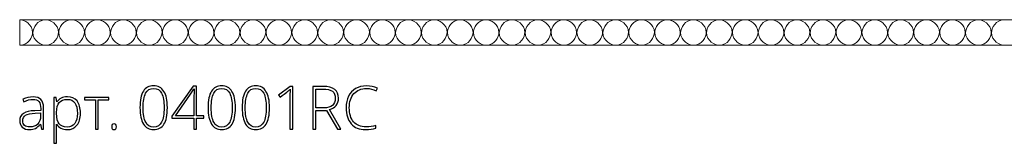
# Model space of a CAD drawing. Units: centimetres. Extents: x -0.7 to 9.3, y -8.2 to -7.5.
# Drawn here: x -0.7 to 4.3, y -8.2 to -7.5 of the extents above; entities that cross this region are included whole.
import ezdxf

# ---------------------------------------------------------------- set-up
doc = ezdxf.new("R2010")
doc.units = ezdxf.units.CM
doc.header["$MEASUREMENT"] = 0
doc.layers.add('layer 1', color=7, linetype='Continuous')

msp = doc.modelspace()

# ---------------------------------------------------------------- linework, layer by layer
at = {"layer": 'layer 1', "lineweight": 20}
for points in [[(-0.69946, -7.54142), (-0.69946, -7.54137), (-0.6995, -7.54132), (-0.69956, -7.54132), (-0.69956, -7.54132), (-0.69961, -7.54132), (-0.69966, -7.54137), (-0.69966, -7.54142), (-0.69966, -7.54142), (-0.69966, -7.54148), (-0.69961, -7.54152), (-0.69956, -7.54152), (-0.69956, -7.54152), (-0.6995, -7.54152), (-0.69946, -7.54148), (-0.69946, -7.54142)], [(-0.69946, -7.54142), (-0.69946, -7.54137), (-0.6995, -7.54132), (-0.69956, -7.54132), (-0.69956, -7.54132), (-0.69961, -7.54132), (-0.69966, -7.54137), (-0.69966, -7.54142), (-0.69966, -7.54142), (-0.69966, -7.54148), (-0.69961, -7.54152), (-0.69956, -7.54152), (-0.69956, -7.54152), (-0.6995, -7.54152), (-0.69946, -7.54148), (-0.69946, -7.54142)], [(-0.69946, -7.67142), (-0.69946, -7.67137), (-0.6995, -7.67132), (-0.69956, -7.67132), (-0.69956, -7.67132), (-0.69961, -7.67132), (-0.69966, -7.67137), (-0.69966, -7.67142), (-0.69966, -7.67142), (-0.69966, -7.67148), (-0.69961, -7.67152), (-0.69956, -7.67152), (-0.69956, -7.67152), (-0.6995, -7.67152), (-0.69946, -7.67148), (-0.69946, -7.67142)]]:
    msp.add_open_spline(points, degree=3, knots=[0, 0, 0, 0, 0.2, 0.2, 0.2, 0.2, 0.4, 0.4, 0.4, 0.4, 0.6, 0.6, 0.6, 0.6, 1, 1, 1, 1], dxfattribs=at)
at = {"layer": 'layer 1', "color": 252, "lineweight": 20}
for points in [[(-0.63456, -7.60642), (-0.63456, -7.56309), (-0.67789, -7.54142), (-0.69956, -7.54142)], [(-0.69956, -7.54142), (-0.6557, -7.54142), (-0.58991, -7.54142), (-0.56798, -7.54142)], [(-0.69956, -7.54142), (-0.69956, -7.58476), (-0.69956, -7.64976), (-0.69956, -7.67142)], [(9.30044, -7.54142), (5.96711, -7.54142), (0.96711, -7.54142), (-0.69956, -7.54142)], [(-0.56798, -7.54142), (-0.61131, -7.54142), (-0.63298, -7.58476), (-0.63298, -7.60642)], [(-0.50298, -7.60642), (-0.50298, -7.56309), (-0.54631, -7.54142), (-0.56798, -7.54142)], [(-0.56798, -7.54142), (-0.52412, -7.54142), (-0.45833, -7.54142), (-0.4364, -7.54142)], [(-0.4364, -7.54142), (-0.47973, -7.54142), (-0.5014, -7.58476), (-0.5014, -7.60642)], [(-0.3714, -7.60642), (-0.3714, -7.56309), (-0.41473, -7.54142), (-0.4364, -7.54142)], [(-0.4364, -7.54142), (-0.39254, -7.54142), (-0.32675, -7.54142), (-0.30482, -7.54142)], [(-0.30482, -7.54142), (-0.34815, -7.54142), (-0.36982, -7.58476), (-0.36982, -7.60642)], [(-0.23982, -7.60642), (-0.23982, -7.56309), (-0.28315, -7.54142), (-0.30482, -7.54142)], [(-0.30482, -7.54142), (-0.26096, -7.54142), (-0.19517, -7.54142), (-0.17324, -7.54142)], [(-0.17324, -7.54142), (-0.21658, -7.54142), (-0.23824, -7.58476), (-0.23824, -7.60642)], [(-0.10824, -7.60642), (-0.10824, -7.56309), (-0.15158, -7.54142), (-0.17324, -7.54142)], [(-0.17324, -7.54142), (-0.12938, -7.54142), (-0.06359, -7.54142), (-0.04166, -7.54142)], [(-0.04166, -7.54142), (-0.085, -7.54142), (-0.10666, -7.58476), (-0.10666, -7.60642)], [(0.02334, -7.60642), (0.02334, -7.56309), (-0.02, -7.54142), (-0.04166, -7.54142)], [(-0.04166, -7.54142), (0.0022, -7.54142), (0.06799, -7.54142), (0.08992, -7.54142)], [(0.08992, -7.54142), (0.04658, -7.54142), (0.02492, -7.58476), (0.02492, -7.60642)], [(0.15492, -7.60642), (0.15492, -7.56309), (0.11158, -7.54142), (0.08992, -7.54142)], [(0.08992, -7.54142), (0.13378, -7.54142), (0.19956, -7.54142), (0.22149, -7.54142)], [(0.22149, -7.54142), (0.17816, -7.54142), (0.15649, -7.58476), (0.15649, -7.60642)], [(0.28649, -7.60642), (0.28649, -7.56309), (0.24316, -7.54142), (0.22149, -7.54142)], [(0.22149, -7.54142), (0.26535, -7.54142), (0.33114, -7.54142), (0.35307, -7.54142)], [(0.35307, -7.54142), (0.30974, -7.54142), (0.28807, -7.58476), (0.28807, -7.60642)], [(0.41807, -7.60642), (0.41807, -7.56309), (0.37474, -7.54142), (0.35307, -7.54142)], [(0.35307, -7.54142), (0.39693, -7.54142), (0.46272, -7.54142), (0.48465, -7.54142)], [(0.48465, -7.54142), (0.44132, -7.54142), (0.41965, -7.58476), (0.41965, -7.60642)], [(0.54965, -7.60642), (0.54965, -7.56309), (0.50632, -7.54142), (0.48465, -7.54142)], [(0.48465, -7.54142), (0.52851, -7.54142), (0.5943, -7.54142), (0.61623, -7.54142)], [(0.61623, -7.54142), (0.5729, -7.54142), (0.55123, -7.58476), (0.55123, -7.60642)], [(0.68123, -7.60642), (0.68123, -7.56309), (0.6379, -7.54142), (0.61623, -7.54142)], [(0.61623, -7.54142), (0.66009, -7.54142), (0.72588, -7.54142), (0.74781, -7.54142)], [(0.74781, -7.54142), (0.70448, -7.54142), (0.68281, -7.58476), (0.68281, -7.60642)], [(0.81281, -7.60642), (0.81281, -7.56309), (0.76948, -7.54142), (0.74781, -7.54142)], [(0.74781, -7.54142), (0.79167, -7.54142), (0.85746, -7.54142), (0.87939, -7.54142)], [(0.87939, -7.54142), (0.83606, -7.54142), (0.81439, -7.58476), (0.81439, -7.60642)], [(0.94439, -7.60642), (0.94439, -7.56309), (0.90106, -7.54142), (0.87939, -7.54142)], [(0.87939, -7.54142), (0.92325, -7.54142), (0.98904, -7.54142), (1.01097, -7.54142)], [(1.01097, -7.54142), (0.96763, -7.54142), (0.94597, -7.58476), (0.94597, -7.60642)], [(1.07597, -7.60642), (1.07597, -7.56309), (1.03263, -7.54142), (1.01097, -7.54142)], [(1.01097, -7.54142), (1.05483, -7.54142), (1.12062, -7.54142), (1.14255, -7.54142)], [(1.14255, -7.54142), (1.09921, -7.54142), (1.07755, -7.58476), (1.07755, -7.60642)], [(1.20755, -7.60642), (1.20755, -7.56309), (1.16421, -7.54142), (1.14255, -7.54142)], [(1.14255, -7.54142), (1.18641, -7.54142), (1.2522, -7.54142), (1.27413, -7.54142)], [(1.27413, -7.54142), (1.23079, -7.54142), (1.20913, -7.58476), (1.20913, -7.60642)], [(1.33913, -7.60642), (1.33913, -7.56309), (1.29579, -7.54142), (1.27413, -7.54142)], [(1.27413, -7.54142), (1.31799, -7.54142), (1.38378, -7.54142), (1.4057, -7.54142)], [(1.4057, -7.54142), (1.36237, -7.54142), (1.3407, -7.58476), (1.3407, -7.60642)], [(1.4707, -7.60642), (1.4707, -7.56309), (1.42737, -7.54142), (1.4057, -7.54142)], [(1.4057, -7.54142), (1.44956, -7.54142), (1.51535, -7.54142), (1.53728, -7.54142)], [(1.53728, -7.54142), (1.49395, -7.54142), (1.47228, -7.58476), (1.47228, -7.60642)], [(1.60228, -7.60642), (1.60228, -7.56309), (1.55895, -7.54142), (1.53728, -7.54142)], [(1.53728, -7.54142), (1.58114, -7.54142), (1.64693, -7.54142), (1.66886, -7.54142)], [(1.66886, -7.54142), (1.62553, -7.54142), (1.60386, -7.58476), (1.60386, -7.60642)], [(1.73386, -7.60642), (1.73386, -7.56309), (1.69053, -7.54142), (1.66886, -7.54142)], [(1.66886, -7.54142), (1.71272, -7.54142), (1.77851, -7.54142), (1.80044, -7.54142)], [(1.80044, -7.54142), (1.75711, -7.54142), (1.73544, -7.58476), (1.73544, -7.60642)], [(1.86544, -7.60642), (1.86544, -7.56309), (1.82211, -7.54142), (1.80044, -7.54142)], [(1.80044, -7.54142), (1.8443, -7.54142), (1.91009, -7.54142), (1.93202, -7.54142)], [(1.93202, -7.54142), (1.88869, -7.54142), (1.86702, -7.58476), (1.86702, -7.60642)], [(1.99702, -7.60642), (1.99702, -7.56309), (1.95369, -7.54142), (1.93202, -7.54142)], [(1.93202, -7.54142), (1.97588, -7.54142), (2.04167, -7.54142), (2.0636, -7.54142)], [(2.0636, -7.54142), (2.02027, -7.54142), (1.9986, -7.58476), (1.9986, -7.60642)], [(2.1286, -7.60642), (2.1286, -7.56309), (2.08527, -7.54142), (2.0636, -7.54142)], [(2.0636, -7.54142), (2.10746, -7.54142), (2.17325, -7.54142), (2.19518, -7.54142)], [(2.19518, -7.54142), (2.15185, -7.54142), (2.13018, -7.58476), (2.13018, -7.60642)], [(2.26018, -7.60642), (2.26018, -7.56309), (2.21685, -7.54142), (2.19518, -7.54142)], [(2.19518, -7.54142), (2.23904, -7.54142), (2.30483, -7.54142), (2.32676, -7.54142)], [(2.32676, -7.54142), (2.28342, -7.54142), (2.26176, -7.58476), (2.26176, -7.60642)], [(2.39176, -7.60642), (2.39176, -7.56309), (2.34842, -7.54142), (2.32676, -7.54142)], [(2.32676, -7.54142), (2.37062, -7.54142), (2.43641, -7.54142), (2.45834, -7.54142)], [(2.45834, -7.54142), (2.415, -7.54142), (2.39334, -7.58476), (2.39334, -7.60642)], [(2.52334, -7.60642), (2.52334, -7.56309), (2.48, -7.54142), (2.45834, -7.54142)], [(2.45834, -7.54142), (2.5022, -7.54142), (2.56799, -7.54142), (2.58992, -7.54142)], [(2.58992, -7.54142), (2.54658, -7.54142), (2.52492, -7.58476), (2.52492, -7.60642)], [(2.65492, -7.60642), (2.65492, -7.56309), (2.61158, -7.54142), (2.58992, -7.54142)], [(2.58992, -7.54142), (2.63378, -7.54142), (2.69956, -7.54142), (2.72149, -7.54142)], [(2.72149, -7.54142), (2.67816, -7.54142), (2.65649, -7.58476), (2.65649, -7.60642)], [(2.78649, -7.60642), (2.78649, -7.56309), (2.74316, -7.54142), (2.72149, -7.54142)], [(2.72149, -7.54142), (2.76535, -7.54142), (2.83114, -7.54142), (2.85307, -7.54142)], [(2.85307, -7.54142), (2.80974, -7.54142), (2.78807, -7.58476), (2.78807, -7.60642)], [(2.91807, -7.60642), (2.91807, -7.56309), (2.87474, -7.54142), (2.85307, -7.54142)], [(2.85307, -7.54142), (2.89693, -7.54142), (2.96272, -7.54142), (2.98465, -7.54142)], [(2.98465, -7.54142), (2.94132, -7.54142), (2.91965, -7.58476), (2.91965, -7.60642)], [(3.04965, -7.60642), (3.04965, -7.56309), (3.00632, -7.54142), (2.98465, -7.54142)], [(2.98465, -7.54142), (3.02851, -7.54142), (3.0943, -7.54142), (3.11623, -7.54142)], [(3.11623, -7.54142), (3.0729, -7.54142), (3.05123, -7.58476), (3.05123, -7.60642)], [(3.18123, -7.60642), (3.18123, -7.56309), (3.1379, -7.54142), (3.11623, -7.54142)], [(3.11623, -7.54142), (3.16009, -7.54142), (3.22588, -7.54142), (3.24781, -7.54142)], [(3.24781, -7.54142), (3.20448, -7.54142), (3.18281, -7.58476), (3.18281, -7.60642)], [(3.31281, -7.60642), (3.31281, -7.56309), (3.26948, -7.54142), (3.24781, -7.54142)], [(3.24781, -7.54142), (3.29167, -7.54142), (3.35746, -7.54142), (3.37939, -7.54142)], [(3.37939, -7.54142), (3.33606, -7.54142), (3.31439, -7.58476), (3.31439, -7.60642)], [(3.44439, -7.60642), (3.44439, -7.56309), (3.40106, -7.54142), (3.37939, -7.54142)], [(3.37939, -7.54142), (3.42325, -7.54142), (3.48904, -7.54142), (3.51097, -7.54142)], [(3.51097, -7.54142), (3.46763, -7.54142), (3.44597, -7.58476), (3.44597, -7.60642)], [(3.57597, -7.60642), (3.57597, -7.56309), (3.53263, -7.54142), (3.51097, -7.54142)], [(3.51097, -7.54142), (3.55483, -7.54142), (3.62062, -7.54142), (3.64255, -7.54142)], [(3.64255, -7.54142), (3.59921, -7.54142), (3.57755, -7.58476), (3.57755, -7.60642)], [(3.70755, -7.60642), (3.70755, -7.56309), (3.66421, -7.54142), (3.64255, -7.54142)], [(3.64255, -7.54142), (3.68641, -7.54142), (3.7522, -7.54142), (3.77413, -7.54142)], [(3.77413, -7.54142), (3.73079, -7.54142), (3.70913, -7.58476), (3.70913, -7.60642)], [(3.83913, -7.60642), (3.83913, -7.56309), (3.79579, -7.54142), (3.77413, -7.54142)], [(3.77413, -7.54142), (3.81799, -7.54142), (3.88378, -7.54142), (3.9057, -7.54142)], [(3.9057, -7.54142), (3.86237, -7.54142), (3.8407, -7.58476), (3.8407, -7.60642)], [(3.9707, -7.60642), (3.9707, -7.56309), (3.92737, -7.54142), (3.9057, -7.54142)], [(3.9057, -7.54142), (3.94956, -7.54142), (4.01535, -7.54142), (4.03728, -7.54142)], [(4.03728, -7.54142), (3.99395, -7.54142), (3.97228, -7.58476), (3.97228, -7.60642)], [(4.10228, -7.60642), (4.10228, -7.56309), (4.05895, -7.54142), (4.03728, -7.54142)], [(4.03728, -7.54142), (4.08114, -7.54142), (4.14693, -7.54142), (4.16886, -7.54142)], [(4.16886, -7.54142), (4.12553, -7.54142), (4.10386, -7.58476), (4.10386, -7.60642)], [(4.23386, -7.60642), (4.23386, -7.56309), (4.19053, -7.54142), (4.16886, -7.54142)], [(4.16886, -7.54142), (4.21272, -7.54142), (4.27851, -7.54142), (4.30044, -7.54142)], [(4.30044, -7.54142), (4.25711, -7.54142), (4.23544, -7.58476), (4.23544, -7.60642)], [(-0.69956, -7.67142), (-0.65622, -7.67142), (-0.63456, -7.62809), (-0.63456, -7.60642)], [(-0.63298, -7.60642), (-0.63298, -7.64976), (-0.58965, -7.67142), (-0.56798, -7.67142)], [(-0.56798, -7.67142), (-0.52465, -7.67142), (-0.50298, -7.62809), (-0.50298, -7.60642)], [(-0.5014, -7.60642), (-0.5014, -7.64976), (-0.45807, -7.67142), (-0.4364, -7.67142)], [(-0.4364, -7.67142), (-0.39307, -7.67142), (-0.3714, -7.62809), (-0.3714, -7.60642)], [(-0.36982, -7.60642), (-0.36982, -7.64976), (-0.32649, -7.67142), (-0.30482, -7.67142)], [(-0.30482, -7.67142), (-0.26149, -7.67142), (-0.23982, -7.62809), (-0.23982, -7.60642)], [(-0.23824, -7.60642), (-0.23824, -7.64976), (-0.19491, -7.67142), (-0.17324, -7.67142)], [(-0.17324, -7.67142), (-0.12991, -7.67142), (-0.10824, -7.62809), (-0.10824, -7.60642)], [(-0.10666, -7.60642), (-0.10666, -7.64976), (-0.06333, -7.67142), (-0.04166, -7.67142)], [(-0.04166, -7.67142), (0.00167, -7.67142), (0.02334, -7.62809), (0.02334, -7.60642)], [(0.02492, -7.60642), (0.02492, -7.64976), (0.06825, -7.67142), (0.08992, -7.67142)], [(0.08992, -7.67142), (0.13325, -7.67142), (0.15492, -7.62809), (0.15492, -7.60642)], [(0.15649, -7.60642), (0.15649, -7.64976), (0.19983, -7.67142), (0.22149, -7.67142)], [(0.22149, -7.67142), (0.26483, -7.67142), (0.28649, -7.62809), (0.28649, -7.60642)], [(0.28807, -7.60642), (0.28807, -7.64976), (0.33141, -7.67142), (0.35307, -7.67142)], [(0.35307, -7.67142), (0.39641, -7.67142), (0.41807, -7.62809), (0.41807, -7.60642)], [(0.41965, -7.60642), (0.41965, -7.64976), (0.46299, -7.67142), (0.48465, -7.67142)], [(0.48465, -7.67142), (0.52799, -7.67142), (0.54965, -7.62809), (0.54965, -7.60642)], [(0.55123, -7.60642), (0.55123, -7.64976), (0.59456, -7.67142), (0.61623, -7.67142)], [(0.61623, -7.67142), (0.65956, -7.67142), (0.68123, -7.62809), (0.68123, -7.60642)], [(0.68281, -7.60642), (0.68281, -7.64976), (0.72614, -7.67142), (0.74781, -7.67142)], [(0.74781, -7.67142), (0.79114, -7.67142), (0.81281, -7.62809), (0.81281, -7.60642)], [(0.81439, -7.60642), (0.81439, -7.64974), (0.85771, -7.67142), (0.87937, -7.67142)], [(0.87941, -7.67142), (0.92273, -7.67141), (0.94439, -7.62808), (0.94439, -7.60642)], [(0.94597, -7.60642), (0.94597, -7.64974), (0.98929, -7.67142), (1.01095, -7.67142)], [(1.01099, -7.67142), (1.05431, -7.67141), (1.07597, -7.62808), (1.07597, -7.60642)], [(1.07755, -7.60642), (1.07755, -7.64974), (1.12087, -7.67142), (1.14253, -7.67142)], [(1.14257, -7.67142), (1.18589, -7.67141), (1.20755, -7.62808), (1.20755, -7.60642)], [(1.20913, -7.60642), (1.20913, -7.64976), (1.25246, -7.67142), (1.27413, -7.67142)], [(1.27413, -7.67142), (1.31746, -7.67142), (1.33913, -7.62809), (1.33913, -7.60642)], [(1.3407, -7.60642), (1.3407, -7.64976), (1.38404, -7.67142), (1.4057, -7.67142)], [(1.4057, -7.67142), (1.44904, -7.67142), (1.4707, -7.62809), (1.4707, -7.60642)], [(1.47228, -7.60642), (1.47228, -7.64974), (1.5156, -7.67142), (1.53726, -7.67142)], [(1.53731, -7.67142), (1.58062, -7.67141), (1.60228, -7.62808), (1.60228, -7.60642)], [(1.60386, -7.60642), (1.60386, -7.64974), (1.64718, -7.67142), (1.66884, -7.67142)], [(1.66889, -7.67142), (1.7122, -7.67141), (1.73386, -7.62808), (1.73386, -7.60642)], [(1.73544, -7.60642), (1.73544, -7.64974), (1.77876, -7.67142), (1.80042, -7.67142)], [(1.80046, -7.67142), (1.84378, -7.67141), (1.86544, -7.62808), (1.86544, -7.60642)], [(1.86702, -7.60642), (1.86702, -7.64974), (1.91034, -7.67142), (1.932, -7.67142)], [(1.93204, -7.67142), (1.97536, -7.67141), (1.99702, -7.62808), (1.99702, -7.60642)], [(1.9986, -7.60642), (1.9986, -7.64974), (2.04192, -7.67142), (2.06358, -7.67142)], [(2.06362, -7.67142), (2.10694, -7.67141), (2.1286, -7.62808), (2.1286, -7.60642)], [(2.13018, -7.60642), (2.13018, -7.64974), (2.1735, -7.67142), (2.19515, -7.67142)], [(2.1952, -7.67142), (2.23852, -7.67141), (2.26018, -7.62808), (2.26018, -7.60642)], [(2.26176, -7.60642), (2.26176, -7.64974), (2.30507, -7.67142), (2.32673, -7.67142)], [(2.32678, -7.67142), (2.3701, -7.67141), (2.39176, -7.62808), (2.39176, -7.60642)], [(2.39334, -7.60642), (2.39334, -7.64974), (2.43665, -7.67141), (2.45831, -7.67142)], [(2.45836, -7.67142), (2.50168, -7.67141), (2.52334, -7.62808), (2.52334, -7.60642)], [(2.52492, -7.60642), (2.52492, -7.64974), (2.56823, -7.67141), (2.58989, -7.67142)], [(2.58994, -7.67142), (2.63326, -7.67141), (2.65492, -7.62808), (2.65492, -7.60642)], [(2.65649, -7.60642), (2.65649, -7.64974), (2.69981, -7.67141), (2.72147, -7.67142)], [(2.72152, -7.67142), (2.76484, -7.67141), (2.78649, -7.62808), (2.78649, -7.60642)], [(2.78807, -7.60642), (2.78807, -7.64974), (2.83139, -7.67141), (2.85305, -7.67142)], [(2.8531, -7.67142), (2.89642, -7.67141), (2.91807, -7.62808), (2.91807, -7.60642)], [(2.91965, -7.60642), (2.91965, -7.64974), (2.96297, -7.67141), (2.98462, -7.67142)], [(2.98468, -7.67142), (3.02799, -7.6714), (3.04965, -7.62808), (3.04965, -7.60642)], [(3.05123, -7.60642), (3.05123, -7.64974), (3.09455, -7.67141), (3.1162, -7.67142)], [(3.11626, -7.67142), (3.15957, -7.6714), (3.18123, -7.62808), (3.18123, -7.60642)], [(3.18281, -7.60642), (3.18281, -7.64974), (3.22612, -7.67141), (3.24778, -7.67142)], [(3.24784, -7.67142), (3.29115, -7.6714), (3.31281, -7.62808), (3.31281, -7.60642)], [(3.31439, -7.60642), (3.31439, -7.64974), (3.3577, -7.67141), (3.37936, -7.67142)], [(3.37942, -7.67142), (3.42273, -7.6714), (3.44439, -7.62808), (3.44439, -7.60642)], [(3.44597, -7.60642), (3.44597, -7.64974), (3.48928, -7.67141), (3.51094, -7.67142)], [(3.511, -7.67142), (3.55431, -7.6714), (3.57597, -7.62808), (3.57597, -7.60642)], [(3.57755, -7.60642), (3.57755, -7.64974), (3.62086, -7.67141), (3.64252, -7.67142)], [(3.64258, -7.67142), (3.68589, -7.6714), (3.70755, -7.62808), (3.70755, -7.60642)], [(3.70913, -7.60642), (3.70913, -7.64974), (3.75244, -7.67141), (3.77409, -7.67142)], [(3.77416, -7.67142), (3.81747, -7.6714), (3.83913, -7.62808), (3.83913, -7.60642)], [(3.8407, -7.60642), (3.8407, -7.64974), (3.88402, -7.67141), (3.90567, -7.67142)], [(3.90574, -7.67142), (3.94905, -7.6714), (3.9707, -7.62808), (3.9707, -7.60642)], [(3.97228, -7.60642), (3.97228, -7.64974), (4.0156, -7.67141), (4.03725, -7.67142)], [(4.03732, -7.67142), (4.08063, -7.6714), (4.10228, -7.62808), (4.10228, -7.60642)], [(4.10386, -7.60642), (4.10386, -7.64974), (4.14717, -7.67141), (4.16883, -7.67142)], [(4.1689, -7.67142), (4.21221, -7.6714), (4.23386, -7.62808), (4.23386, -7.60642)], [(4.23544, -7.60642), (4.23544, -7.64974), (4.27875, -7.67141), (4.30041, -7.67142)], [(-0.56798, -7.67142), (-0.61184, -7.67142), (-0.67763, -7.67142), (-0.69956, -7.67142)], [(-0.69956, -7.67142), (2.63378, -7.67142), (7.63378, -7.67142), (9.30044, -7.67142)], [(-0.4364, -7.67142), (-0.48026, -7.67142), (-0.54605, -7.67142), (-0.56798, -7.67142)], [(-0.30482, -7.67142), (-0.34868, -7.67142), (-0.41447, -7.67142), (-0.4364, -7.67142)], [(-0.17324, -7.67142), (-0.2171, -7.67142), (-0.28289, -7.67142), (-0.30482, -7.67142)], [(-0.04166, -7.67142), (-0.08552, -7.67142), (-0.15131, -7.67142), (-0.17324, -7.67142)], [(0.08992, -7.67142), (0.04606, -7.67142), (-0.01973, -7.67142), (-0.04166, -7.67142)], [(0.22149, -7.67142), (0.17763, -7.67142), (0.11185, -7.67142), (0.08992, -7.67142)], [(0.35307, -7.67142), (0.30921, -7.67142), (0.24342, -7.67142), (0.22149, -7.67142)], [(0.48465, -7.67142), (0.44079, -7.67142), (0.375, -7.67142), (0.35307, -7.67142)], [(0.61623, -7.67142), (0.57237, -7.67142), (0.50658, -7.67142), (0.48465, -7.67142)], [(0.74781, -7.67142), (0.70395, -7.67142), (0.63816, -7.67142), (0.61623, -7.67142)], [(0.87937, -7.67142), (0.83552, -7.67142), (0.76974, -7.67142), (0.74781, -7.67142)], [(1.01095, -7.67142), (0.9671, -7.67142), (0.90133, -7.67142), (0.87941, -7.67142)], [(1.14253, -7.67142), (1.09868, -7.67142), (1.03291, -7.67142), (1.01099, -7.67142)], [(1.27413, -7.67142), (1.23027, -7.67142), (1.16449, -7.67142), (1.14257, -7.67142)], [(1.4057, -7.67142), (1.36185, -7.67142), (1.29606, -7.67142), (1.27413, -7.67142)], [(1.53726, -7.67142), (1.49341, -7.67142), (1.42763, -7.67142), (1.4057, -7.67142)], [(1.66884, -7.67142), (1.625, -7.67142), (1.55923, -7.67142), (1.53731, -7.67142)], [(1.80042, -7.67142), (1.75657, -7.67142), (1.69081, -7.67142), (1.66889, -7.67142)], [(1.932, -7.67142), (1.88815, -7.67142), (1.82239, -7.67142), (1.80046, -7.67142)], [(2.06358, -7.67142), (2.01973, -7.67142), (1.95397, -7.67142), (1.93204, -7.67142)], [(2.19515, -7.67142), (2.15131, -7.67142), (2.08555, -7.67142), (2.06362, -7.67142)], [(2.32673, -7.67142), (2.28289, -7.67142), (2.21712, -7.67142), (2.1952, -7.67142)], [(2.45831, -7.67142), (2.41447, -7.67142), (2.3487, -7.67142), (2.32678, -7.67142)], [(2.58989, -7.67142), (2.54605, -7.67142), (2.48028, -7.67142), (2.45836, -7.67142)], [(2.72147, -7.67142), (2.67763, -7.67142), (2.61186, -7.67142), (2.58994, -7.67142)], [(2.85305, -7.67142), (2.8092, -7.67142), (2.74344, -7.67142), (2.72152, -7.67142)], [(2.98462, -7.67142), (2.94078, -7.67142), (2.87502, -7.67142), (2.8531, -7.67142)], [(3.1162, -7.67142), (3.07236, -7.67142), (3.0066, -7.67142), (2.98468, -7.67142)], [(3.24778, -7.67142), (3.20394, -7.67142), (3.13818, -7.67142), (3.11626, -7.67142)], [(3.37936, -7.67142), (3.33552, -7.67142), (3.26976, -7.67142), (3.24784, -7.67142)], [(3.51094, -7.67142), (3.4671, -7.67142), (3.40134, -7.67142), (3.37942, -7.67142)], [(3.64252, -7.67142), (3.59868, -7.67142), (3.53292, -7.67142), (3.511, -7.67142)], [(3.77409, -7.67142), (3.73026, -7.67142), (3.6645, -7.67142), (3.64258, -7.67142)], [(3.90567, -7.67142), (3.86183, -7.67142), (3.79608, -7.67142), (3.77416, -7.67142)], [(4.03725, -7.67142), (3.99341, -7.67142), (3.92766, -7.67142), (3.90574, -7.67142)], [(4.16883, -7.67142), (4.12499, -7.67142), (4.05923, -7.67142), (4.03732, -7.67142)], [(4.30041, -7.67142), (4.25657, -7.67142), (4.19081, -7.67142), (4.1689, -7.67142)]]:
    msp.add_open_spline(points, degree=3, dxfattribs=at)
at = {"layer": 'layer 1', "color": 250}
for points, knots in [([(0.05008, -7.98853), (0.05008, -8.0265), (0.04427, -8.05456), (0.03271, -8.07284), (0.03271, -8.07284), (0.0211, -8.09106), (0.00359, -8.1002), (-0.01989, -8.1002), (-0.01989, -8.1002), (-0.0425, -8.1002), (-0.05967, -8.09081), (-0.07138, -8.07203), (-0.07138, -8.07203), (-0.08314, -8.05325), (-0.089, -8.02539), (-0.089, -7.98853), (-0.089, -7.98853), (-0.089, -7.95082), (-0.08329, -7.92296), (-0.07188, -7.90478), (-0.07188, -7.90478), (-0.06053, -7.88666), (-0.04316, -7.87757), (-0.01989, -7.87757), (-0.01989, -7.87757), (0.00288, -7.87757), (0.02024, -7.88696), (0.03216, -7.90574), (0.03216, -7.90574), (0.04412, -7.92452), (0.05008, -7.95214), (0.05008, -7.98853)], [0, 0, 0, 0, 0.1111111, 0.1111111, 0.1111111, 0.1111111, 0.2222222, 0.2222222, 0.2222222, 0.2222222, 0.3333333, 0.3333333, 0.3333333, 0.3333333, 0.4444444, 0.4444444, 0.4444444, 0.4444444, 0.5555556, 0.5555556, 0.5555556, 0.5555556, 0.6666667, 0.6666667, 0.6666667, 0.6666667, 0.7777778, 0.7777778, 0.7777778, 0.7777778, 1, 1, 1, 1]), ([(-0.07305, -7.98853), (-0.07305, -8.02215), (-0.06865, -8.04699), (-0.05987, -8.06304), (-0.05987, -8.06304), (-0.05109, -8.07915), (-0.03776, -8.08717), (-0.01989, -8.08717), (-0.01989, -8.08717), (-0.00126, -8.08717), (0.01232, -8.07885), (0.02085, -8.06224), (0.02085, -8.06224), (0.02938, -8.04563), (0.03367, -8.02104), (0.03367, -7.98853), (0.03367, -7.98853), (0.03367, -7.95648), (0.02938, -7.93215), (0.02085, -7.91554), (0.02085, -7.91554), (0.01232, -7.89893), (-0.00126, -7.8906), (-0.01989, -7.8906), (-0.01989, -7.8906), (-0.03857, -7.8906), (-0.05205, -7.89893), (-0.06043, -7.91554), (-0.06043, -7.91554), (-0.06886, -7.93215), (-0.07305, -7.95648), (-0.07305, -7.98853)], [0, 0, 0, 0, 0.1111111, 0.1111111, 0.1111111, 0.1111111, 0.2222222, 0.2222222, 0.2222222, 0.2222222, 0.3333333, 0.3333333, 0.3333333, 0.3333333, 0.4444444, 0.4444444, 0.4444444, 0.4444444, 0.5555556, 0.5555556, 0.5555556, 0.5555556, 0.6666667, 0.6666667, 0.6666667, 0.6666667, 0.7777778, 0.7777778, 0.7777778, 0.7777778, 1, 1, 1, 1]), ([(0.2357, -8.04204), (0.2357, -8.04204), (0.19839, -8.04204), (0.19839, -8.04204), (0.19839, -8.04204), (0.19839, -8.04204), (0.19839, -8.09717), (0.19839, -8.09717), (0.19839, -8.09717), (0.19839, -8.09717), (0.18451, -8.09717), (0.18451, -8.09717), (0.18451, -8.09717), (0.18451, -8.09717), (0.18451, -8.04204), (0.18451, -8.04204), (0.18451, -8.04204), (0.18451, -8.04204), (0.07325, -8.04204), (0.07325, -8.04204), (0.07325, -8.04204), (0.07325, -8.04204), (0.07325, -8.03215), (0.07325, -8.03215), (0.07325, -8.03215), (0.07325, -8.03215), (0.18052, -7.87969), (0.18052, -7.87969), (0.18052, -7.87969), (0.18052, -7.87969), (0.19839, -7.87969), (0.19839, -7.87969), (0.19839, -7.87969), (0.19839, -7.87969), (0.19839, -8.02932), (0.19839, -8.02932), (0.19839, -8.02932), (0.19839, -8.02932), (0.2357, -8.02932), (0.2357, -8.02932), (0.2357, -8.02932), (0.2357, -8.02932), (0.2357, -8.04204), (0.2357, -8.04204)], [0, 0, 0, 0, 0.0833333, 0.0833333, 0.0833333, 0.0833333, 0.1666667, 0.1666667, 0.1666667, 0.1666667, 0.25, 0.25, 0.25, 0.25, 0.3333333, 0.3333333, 0.3333333, 0.3333333, 0.4166667, 0.4166667, 0.4166667, 0.4166667, 0.5, 0.5, 0.5, 0.5, 0.5833333, 0.5833333, 0.5833333, 0.5833333, 0.6666667, 0.6666667, 0.6666667, 0.6666667, 0.75, 0.75, 0.75, 0.75, 0.8333333, 0.8333333, 0.8333333, 0.8333333, 1, 1, 1, 1]), ([(0.18451, -8.02932), (0.18451, -8.02932), (0.18451, -7.96743), (0.18451, -7.96743), (0.18451, -7.96743), (0.18451, -7.93765), (0.18522, -7.91266), (0.18658, -7.89242), (0.18658, -7.89242), (0.18658, -7.89242), (0.18542, -7.89242), (0.18542, -7.89242), (0.18542, -7.89242), (0.18345, -7.89605), (0.17734, -7.90534), (0.1672, -7.92023), (0.1672, -7.92023), (0.1672, -7.92023), (0.09087, -8.02932), (0.09087, -8.02932), (0.09087, -8.02932), (0.09087, -8.02932), (0.18451, -8.02932), (0.18451, -8.02932)], [0, 0, 0, 0, 0.1428571, 0.1428571, 0.1428571, 0.1428571, 0.2857143, 0.2857143, 0.2857143, 0.2857143, 0.4285714, 0.4285714, 0.4285714, 0.4285714, 0.5714286, 0.5714286, 0.5714286, 0.5714286, 0.7142857, 0.7142857, 0.7142857, 0.7142857, 1, 1, 1, 1]), ([(0.39588, -7.98853), (0.39588, -8.0265), (0.39007, -8.05456), (0.37851, -8.07284), (0.37851, -8.07284), (0.3669, -8.09106), (0.34939, -8.1002), (0.32591, -8.1002), (0.32591, -8.1002), (0.3033, -8.1002), (0.28613, -8.09081), (0.27442, -8.07203), (0.27442, -8.07203), (0.26266, -8.05325), (0.2568, -8.02539), (0.2568, -7.98853), (0.2568, -7.98853), (0.2568, -7.95082), (0.26251, -7.92296), (0.27392, -7.90478), (0.27392, -7.90478), (0.28527, -7.88666), (0.30264, -7.87757), (0.32591, -7.87757), (0.32591, -7.87757), (0.34868, -7.87757), (0.36604, -7.88696), (0.37796, -7.90574), (0.37796, -7.90574), (0.38992, -7.92452), (0.39588, -7.95214), (0.39588, -7.98853)], [0, 0, 0, 0, 0.1111111, 0.1111111, 0.1111111, 0.1111111, 0.2222222, 0.2222222, 0.2222222, 0.2222222, 0.3333333, 0.3333333, 0.3333333, 0.3333333, 0.4444444, 0.4444444, 0.4444444, 0.4444444, 0.5555556, 0.5555556, 0.5555556, 0.5555556, 0.6666667, 0.6666667, 0.6666667, 0.6666667, 0.7777778, 0.7777778, 0.7777778, 0.7777778, 1, 1, 1, 1]), ([(0.27275, -7.98853), (0.27275, -8.02215), (0.27715, -8.04699), (0.28593, -8.06304), (0.28593, -8.06304), (0.29471, -8.07915), (0.30804, -8.08717), (0.32591, -8.08717), (0.32591, -8.08717), (0.34454, -8.08717), (0.35812, -8.07885), (0.36665, -8.06224), (0.36665, -8.06224), (0.37518, -8.04563), (0.37947, -8.02104), (0.37947, -7.98853), (0.37947, -7.98853), (0.37947, -7.95648), (0.37518, -7.93215), (0.36665, -7.91554), (0.36665, -7.91554), (0.35812, -7.89893), (0.34454, -7.8906), (0.32591, -7.8906), (0.32591, -7.8906), (0.30723, -7.8906), (0.29375, -7.89893), (0.28537, -7.91554), (0.28537, -7.91554), (0.27694, -7.93215), (0.27275, -7.95648), (0.27275, -7.98853)], [0, 0, 0, 0, 0.1111111, 0.1111111, 0.1111111, 0.1111111, 0.2222222, 0.2222222, 0.2222222, 0.2222222, 0.3333333, 0.3333333, 0.3333333, 0.3333333, 0.4444444, 0.4444444, 0.4444444, 0.4444444, 0.5555556, 0.5555556, 0.5555556, 0.5555556, 0.6666667, 0.6666667, 0.6666667, 0.6666667, 0.7777778, 0.7777778, 0.7777778, 0.7777778, 1, 1, 1, 1]), ([(0.56878, -7.98853), (0.56878, -8.0265), (0.56297, -8.05456), (0.55141, -8.07284), (0.55141, -8.07284), (0.5398, -8.09106), (0.52229, -8.1002), (0.49881, -8.1002), (0.49881, -8.1002), (0.4762, -8.1002), (0.45903, -8.09081), (0.44732, -8.07203), (0.44732, -8.07203), (0.43556, -8.05325), (0.4297, -8.02539), (0.4297, -7.98853), (0.4297, -7.98853), (0.4297, -7.95082), (0.43541, -7.92296), (0.44682, -7.90478), (0.44682, -7.90478), (0.45817, -7.88666), (0.47554, -7.87757), (0.49881, -7.87757), (0.49881, -7.87757), (0.52158, -7.87757), (0.53894, -7.88696), (0.55086, -7.90574), (0.55086, -7.90574), (0.56282, -7.92452), (0.56878, -7.95214), (0.56878, -7.98853)], [0, 0, 0, 0, 0.1111111, 0.1111111, 0.1111111, 0.1111111, 0.2222222, 0.2222222, 0.2222222, 0.2222222, 0.3333333, 0.3333333, 0.3333333, 0.3333333, 0.4444444, 0.4444444, 0.4444444, 0.4444444, 0.5555556, 0.5555556, 0.5555556, 0.5555556, 0.6666667, 0.6666667, 0.6666667, 0.6666667, 0.7777778, 0.7777778, 0.7777778, 0.7777778, 1, 1, 1, 1]), ([(0.44565, -7.98853), (0.44565, -8.02215), (0.45005, -8.04699), (0.45883, -8.06304), (0.45883, -8.06304), (0.46761, -8.07915), (0.48094, -8.08717), (0.49881, -8.08717), (0.49881, -8.08717), (0.51744, -8.08717), (0.53102, -8.07885), (0.53955, -8.06224), (0.53955, -8.06224), (0.54808, -8.04563), (0.55237, -8.02104), (0.55237, -7.98853), (0.55237, -7.98853), (0.55237, -7.95648), (0.54808, -7.93215), (0.53955, -7.91554), (0.53955, -7.91554), (0.53102, -7.89893), (0.51744, -7.8906), (0.49881, -7.8906), (0.49881, -7.8906), (0.48013, -7.8906), (0.46665, -7.89893), (0.45827, -7.91554), (0.45827, -7.91554), (0.44984, -7.93215), (0.44565, -7.95648), (0.44565, -7.98853)], [0, 0, 0, 0, 0.1111111, 0.1111111, 0.1111111, 0.1111111, 0.2222222, 0.2222222, 0.2222222, 0.2222222, 0.3333333, 0.3333333, 0.3333333, 0.3333333, 0.4444444, 0.4444444, 0.4444444, 0.4444444, 0.5555556, 0.5555556, 0.5555556, 0.5555556, 0.6666667, 0.6666667, 0.6666667, 0.6666667, 0.7777778, 0.7777778, 0.7777778, 0.7777778, 1, 1, 1, 1]), ([(0.6865, -8.09717), (0.6865, -8.09717), (0.67201, -8.09717), (0.67201, -8.09717), (0.67201, -8.09717), (0.67201, -8.09717), (0.67201, -7.93962), (0.67201, -7.93962), (0.67201, -7.93962), (0.67201, -7.92533), (0.67257, -7.91049), (0.67378, -7.89509), (0.67378, -7.89509), (0.67227, -7.89661), (0.67075, -7.89802), (0.66919, -7.89938), (0.66919, -7.89938), (0.66762, -7.9008), (0.65238, -7.91276), (0.6235, -7.93533), (0.6235, -7.93533), (0.6235, -7.93533), (0.61507, -7.92483), (0.61507, -7.92483), (0.61507, -7.92483), (0.61507, -7.92483), (0.67378, -7.88091), (0.67378, -7.88091), (0.67378, -7.88091), (0.67378, -7.88091), (0.6865, -7.88091), (0.6865, -7.88091), (0.6865, -7.88091), (0.6865, -7.88091), (0.6865, -8.09717), (0.6865, -8.09717)], [0, 0, 0, 0, 0.1, 0.1, 0.1, 0.1, 0.2, 0.2, 0.2, 0.2, 0.3, 0.3, 0.3, 0.3, 0.4, 0.4, 0.4, 0.4, 0.5, 0.5, 0.5, 0.5, 0.6, 0.6, 0.6, 0.6, 0.7, 0.7, 0.7, 0.7, 0.8, 0.8, 0.8, 0.8, 1, 1, 1, 1]), ([(0.80418, -8.00297), (0.80418, -8.00297), (0.80418, -8.09717), (0.80418, -8.09717), (0.80418, -8.09717), (0.80418, -8.09717), (0.78908, -8.09717), (0.78908, -8.09717), (0.78908, -8.09717), (0.78908, -8.09717), (0.78908, -7.88091), (0.78908, -7.88091), (0.78908, -7.88091), (0.78908, -7.88091), (0.84052, -7.88091), (0.84052, -7.88091), (0.84052, -7.88091), (0.86733, -7.88091), (0.88717, -7.88585), (0.89999, -7.8958), (0.89999, -7.8958), (0.91276, -7.90569), (0.91917, -7.92059), (0.91917, -7.94053), (0.91917, -7.94053), (0.91917, -7.95501), (0.91539, -7.96728), (0.90771, -7.97723), (0.90771, -7.97723), (0.90009, -7.98717), (0.88848, -7.99434), (0.87293, -7.99868), (0.87293, -7.99868), (0.87293, -7.99868), (0.93159, -8.09717), (0.93159, -8.09717), (0.93159, -8.09717), (0.93159, -8.09717), (0.91357, -8.09717), (0.91357, -8.09717), (0.91357, -8.09717), (0.91357, -8.09717), (0.85784, -8.00297), (0.85784, -8.00297), (0.85784, -8.00297), (0.85784, -8.00297), (0.80418, -8.00297), (0.80418, -8.00297)], [0, 0, 0, 0, 0.0769231, 0.0769231, 0.0769231, 0.0769231, 0.1538462, 0.1538462, 0.1538462, 0.1538462, 0.2307692, 0.2307692, 0.2307692, 0.2307692, 0.3076923, 0.3076923, 0.3076923, 0.3076923, 0.3846154, 0.3846154, 0.3846154, 0.3846154, 0.4615385, 0.4615385, 0.4615385, 0.4615385, 0.5384615, 0.5384615, 0.5384615, 0.5384615, 0.6153846, 0.6153846, 0.6153846, 0.6153846, 0.6923077, 0.6923077, 0.6923077, 0.6923077, 0.7692308, 0.7692308, 0.7692308, 0.7692308, 0.8461538, 0.8461538, 0.8461538, 0.8461538, 1, 1, 1, 1]), ([(0.80418, -7.98995), (0.80418, -7.98995), (0.84542, -7.98995), (0.84542, -7.98995), (0.84542, -7.98995), (0.86364, -7.98995), (0.87778, -7.98586), (0.88782, -7.97768), (0.88782, -7.97768), (0.89787, -7.96955), (0.90292, -7.95749), (0.90292, -7.94159), (0.90292, -7.94159), (0.90292, -7.92503), (0.89797, -7.91301), (0.88813, -7.90549), (0.88813, -7.90549), (0.87828, -7.89797), (0.86223, -7.89423), (0.83997, -7.89423), (0.83997, -7.89423), (0.83997, -7.89423), (0.80418, -7.89423), (0.80418, -7.89423), (0.80418, -7.89423), (0.80418, -7.89423), (0.80418, -7.98995), (0.80418, -7.98995)], [0, 0, 0, 0, 0.125, 0.125, 0.125, 0.125, 0.25, 0.25, 0.25, 0.25, 0.375, 0.375, 0.375, 0.375, 0.5, 0.5, 0.5, 0.5, 0.625, 0.625, 0.625, 0.625, 0.75, 0.75, 0.75, 0.75, 1, 1, 1, 1]), ([(1.06133, -7.8912), (1.03422, -7.8912), (1.01287, -7.89989), (0.99732, -7.91725), (0.99732, -7.91725), (0.98172, -7.93467), (0.97395, -7.95845), (0.97395, -7.98863), (0.97395, -7.98863), (0.97395, -8.01958), (0.98132, -8.04356), (0.99601, -8.06062), (0.99601, -8.06062), (1.0107, -8.07773), (1.03165, -8.08627), (1.05896, -8.08627), (1.05896, -8.08627), (1.07713, -8.08627), (1.09379, -8.08394), (1.10894, -8.0793), (1.10894, -8.0793), (1.10894, -8.0793), (1.10894, -8.09263), (1.10894, -8.09263), (1.10894, -8.09263), (1.09465, -8.09767), (1.07683, -8.1002), (1.05543, -8.1002), (1.05543, -8.1002), (1.02509, -8.1002), (1.00116, -8.09041), (0.98369, -8.07077), (0.98369, -8.07077), (0.96628, -8.05113), (0.95754, -8.02372), (0.95754, -7.98853), (0.95754, -7.98853), (0.95754, -7.96652), (0.96168, -7.94714), (0.97001, -7.93038), (0.97001, -7.93038), (0.97834, -7.91362), (0.99036, -7.9007), (1.00595, -7.89156), (1.00595, -7.89156), (1.0216, -7.88242), (1.03978, -7.87788), (1.06047, -7.87788), (1.06047, -7.87788), (1.08158, -7.87788), (1.10046, -7.88176), (1.11711, -7.88949), (1.11711, -7.88949), (1.11711, -7.88949), (1.11101, -7.90302), (1.11101, -7.90302), (1.11101, -7.90302), (1.09526, -7.89514), (1.0787, -7.8912), (1.06133, -7.8912)], [0, 0, 0, 0, 0.0625, 0.0625, 0.0625, 0.0625, 0.125, 0.125, 0.125, 0.125, 0.1875, 0.1875, 0.1875, 0.1875, 0.25, 0.25, 0.25, 0.25, 0.3125, 0.3125, 0.3125, 0.3125, 0.375, 0.375, 0.375, 0.375, 0.4375, 0.4375, 0.4375, 0.4375, 0.5, 0.5, 0.5, 0.5, 0.5625, 0.5625, 0.5625, 0.5625, 0.625, 0.625, 0.625, 0.625, 0.6875, 0.6875, 0.6875, 0.6875, 0.75, 0.75, 0.75, 0.75, 0.8125, 0.8125, 0.8125, 0.8125, 0.875, 0.875, 0.875, 0.875, 1, 1, 1, 1]), ([(-0.58988, -8.09717), (-0.58988, -8.09717), (-0.59357, -8.07173), (-0.59357, -8.07173), (-0.59357, -8.07173), (-0.59357, -8.07173), (-0.59478, -8.07173), (-0.59478, -8.07173), (-0.59478, -8.07173), (-0.60286, -8.08213), (-0.61118, -8.08945), (-0.61972, -8.09374), (-0.61972, -8.09374), (-0.62825, -8.09803), (-0.63834, -8.1002), (-0.64995, -8.1002), (-0.64995, -8.1002), (-0.66576, -8.1002), (-0.67802, -8.09616), (-0.68681, -8.08808), (-0.68681, -8.08808), (-0.69559, -8.07996), (-0.69998, -8.0688), (-0.69998, -8.05446), (-0.69998, -8.05446), (-0.69998, -8.03876), (-0.69342, -8.0266), (-0.68034, -8.01791), (-0.68034, -8.01791), (-0.66727, -8.00923), (-0.64839, -8.00464), (-0.6236, -8.00418), (-0.6236, -8.00418), (-0.6236, -8.00418), (-0.59301, -8.00327), (-0.59301, -8.00327), (-0.59301, -8.00327), (-0.59301, -8.00327), (-0.59301, -7.99262), (-0.59301, -7.99262), (-0.59301, -7.99262), (-0.59301, -7.97733), (-0.59609, -7.96582), (-0.6023, -7.95799), (-0.6023, -7.95799), (-0.60851, -7.95022), (-0.61855, -7.94633), (-0.63234, -7.94633), (-0.63234, -7.94633), (-0.64723, -7.94633), (-0.66268, -7.95047), (-0.67868, -7.95875), (-0.67868, -7.95875), (-0.67868, -7.95875), (-0.68413, -7.94603), (-0.68413, -7.94603), (-0.68413, -7.94603), (-0.66646, -7.93775), (-0.64905, -7.93361), (-0.63178, -7.93361), (-0.63178, -7.93361), (-0.61411, -7.93361), (-0.60094, -7.9382), (-0.5922, -7.94734), (-0.5922, -7.94734), (-0.58347, -7.95653), (-0.57908, -7.97081), (-0.57908, -7.99025), (-0.57908, -7.99025), (-0.57908, -7.99025), (-0.57908, -8.09717), (-0.57908, -8.09717), (-0.57908, -8.09717), (-0.57908, -8.09717), (-0.58988, -8.09717), (-0.58988, -8.09717)], [0, 0, 0, 0, 0.05, 0.05, 0.05, 0.05, 0.1, 0.1, 0.1, 0.1, 0.15, 0.15, 0.15, 0.15, 0.2, 0.2, 0.2, 0.2, 0.25, 0.25, 0.25, 0.25, 0.3, 0.3, 0.3, 0.3, 0.35, 0.35, 0.35, 0.35, 0.4, 0.4, 0.4, 0.4, 0.45, 0.45, 0.45, 0.45, 0.5, 0.5, 0.5, 0.5, 0.55, 0.55, 0.55, 0.55, 0.6, 0.6, 0.6, 0.6, 0.65, 0.65, 0.65, 0.65, 0.7, 0.7, 0.7, 0.7, 0.75, 0.75, 0.75, 0.75, 0.8, 0.8, 0.8, 0.8, 0.85, 0.85, 0.85, 0.85, 0.9, 0.9, 0.9, 0.9, 1, 1, 1, 1]), ([(-0.45833, -8.1002), (-0.48306, -8.1002), (-0.50109, -8.09091), (-0.51244, -8.07238), (-0.51244, -8.07238), (-0.51244, -8.07238), (-0.51345, -8.07238), (-0.51345, -8.07238), (-0.51345, -8.07238), (-0.51345, -8.07238), (-0.51305, -8.0848), (-0.51305, -8.0848), (-0.51305, -8.0848), (-0.51265, -8.09207), (-0.51244, -8.10005), (-0.51244, -8.10873), (-0.51244, -8.10873), (-0.51244, -8.10873), (-0.51244, -8.16986), (-0.51244, -8.16986), (-0.51244, -8.16986), (-0.51244, -8.16986), (-0.52708, -8.16986), (-0.52708, -8.16986), (-0.52708, -8.16986), (-0.52708, -8.16986), (-0.52708, -7.93634), (-0.52708, -7.93634), (-0.52708, -7.93634), (-0.52708, -7.93634), (-0.51466, -7.93634), (-0.51466, -7.93634), (-0.51466, -7.93634), (-0.51466, -7.93634), (-0.51184, -7.95936), (-0.51184, -7.95936), (-0.51184, -7.95936), (-0.51184, -7.95936), (-0.51098, -7.95936), (-0.51098, -7.95936), (-0.51098, -7.95936), (-0.49992, -7.94199), (-0.48231, -7.93331), (-0.45802, -7.93331), (-0.45802, -7.93331), (-0.43637, -7.93331), (-0.41981, -7.94042), (-0.40845, -7.95471), (-0.40845, -7.95471), (-0.39704, -7.96895), (-0.39134, -7.98969), (-0.39134, -8.0169), (-0.39134, -8.0169), (-0.39134, -8.04336), (-0.39735, -8.06385), (-0.40931, -8.07839), (-0.40931, -8.07839), (-0.42132, -8.09293), (-0.43763, -8.1002), (-0.45833, -8.1002)], [0, 0, 0, 0, 0.0625, 0.0625, 0.0625, 0.0625, 0.125, 0.125, 0.125, 0.125, 0.1875, 0.1875, 0.1875, 0.1875, 0.25, 0.25, 0.25, 0.25, 0.3125, 0.3125, 0.3125, 0.3125, 0.375, 0.375, 0.375, 0.375, 0.4375, 0.4375, 0.4375, 0.4375, 0.5, 0.5, 0.5, 0.5, 0.5625, 0.5625, 0.5625, 0.5625, 0.625, 0.625, 0.625, 0.625, 0.6875, 0.6875, 0.6875, 0.6875, 0.75, 0.75, 0.75, 0.75, 0.8125, 0.8125, 0.8125, 0.8125, 0.875, 0.875, 0.875, 0.875, 1, 1, 1, 1]), ([(-0.45863, -8.08748), (-0.44217, -8.08748), (-0.42945, -8.08137), (-0.42042, -8.0691), (-0.42042, -8.0691), (-0.41138, -8.05684), (-0.40689, -8.03967), (-0.40689, -8.01766), (-0.40689, -8.01766), (-0.40689, -7.97031), (-0.42395, -7.94663), (-0.45802, -7.94663), (-0.45802, -7.94663), (-0.47675, -7.94663), (-0.49053, -7.95178), (-0.49927, -7.96213), (-0.49927, -7.96213), (-0.50805, -7.97243), (-0.51244, -7.98929), (-0.51244, -8.01261), (-0.51244, -8.01261), (-0.51244, -8.01261), (-0.51244, -8.01736), (-0.51244, -8.01736), (-0.51244, -8.01736), (-0.51244, -8.04255), (-0.50825, -8.06052), (-0.49982, -8.07132), (-0.49982, -8.07132), (-0.49139, -8.08208), (-0.47766, -8.08748), (-0.45863, -8.08748)], [0, 0, 0, 0, 0.1111111, 0.1111111, 0.1111111, 0.1111111, 0.2222222, 0.2222222, 0.2222222, 0.2222222, 0.3333333, 0.3333333, 0.3333333, 0.3333333, 0.4444444, 0.4444444, 0.4444444, 0.4444444, 0.5555556, 0.5555556, 0.5555556, 0.5555556, 0.6666667, 0.6666667, 0.6666667, 0.6666667, 0.7777778, 0.7777778, 0.7777778, 0.7777778, 1, 1, 1, 1]), ([(-0.24767, -7.94906), (-0.24767, -7.94906), (-0.30123, -7.94906), (-0.30123, -7.94906), (-0.30123, -7.94906), (-0.30123, -7.94906), (-0.30123, -8.09717), (-0.30123, -8.09717), (-0.30123, -8.09717), (-0.30123, -8.09717), (-0.31572, -8.09717), (-0.31572, -8.09717), (-0.31572, -8.09717), (-0.31572, -8.09717), (-0.31572, -7.94906), (-0.31572, -7.94906), (-0.31572, -7.94906), (-0.31572, -7.94906), (-0.37064, -7.94906), (-0.37064, -7.94906), (-0.37064, -7.94906), (-0.37064, -7.94906), (-0.37064, -7.93634), (-0.37064, -7.93634), (-0.37064, -7.93634), (-0.37064, -7.93634), (-0.24767, -7.93634), (-0.24767, -7.93634), (-0.24767, -7.93634), (-0.24767, -7.93634), (-0.24767, -7.94906), (-0.24767, -7.94906)], [0, 0, 0, 0, 0.1111111, 0.1111111, 0.1111111, 0.1111111, 0.2222222, 0.2222222, 0.2222222, 0.2222222, 0.3333333, 0.3333333, 0.3333333, 0.3333333, 0.4444444, 0.4444444, 0.4444444, 0.4444444, 0.5555556, 0.5555556, 0.5555556, 0.5555556, 0.6666667, 0.6666667, 0.6666667, 0.6666667, 0.7777778, 0.7777778, 0.7777778, 0.7777778, 1, 1, 1, 1]), ([(-0.6491, -8.08687), (-0.63193, -8.08687), (-0.61835, -8.08198), (-0.60846, -8.07213), (-0.60846, -8.07213), (-0.59856, -8.06234), (-0.59357, -8.04871), (-0.59357, -8.03124), (-0.59357, -8.03124), (-0.59357, -8.03124), (-0.59357, -8.01539), (-0.59357, -8.01539), (-0.59357, -8.01539), (-0.59357, -8.01539), (-0.62168, -8.01655), (-0.62168, -8.01655), (-0.62168, -8.01655), (-0.6443, -8.01766), (-0.6604, -8.0212), (-0.67, -8.02715), (-0.67, -8.02715), (-0.67964, -8.03311), (-0.68443, -8.04245), (-0.68443, -8.05507), (-0.68443, -8.05507), (-0.68443, -8.06511), (-0.68135, -8.07294), (-0.6752, -8.07849), (-0.6752, -8.07849), (-0.66904, -8.0841), (-0.6603, -8.08687), (-0.6491, -8.08687)], [0, 0, 0, 0, 0.1111111, 0.1111111, 0.1111111, 0.1111111, 0.2222222, 0.2222222, 0.2222222, 0.2222222, 0.3333333, 0.3333333, 0.3333333, 0.3333333, 0.4444444, 0.4444444, 0.4444444, 0.4444444, 0.5555556, 0.5555556, 0.5555556, 0.5555556, 0.6666667, 0.6666667, 0.6666667, 0.6666667, 0.7777778, 0.7777778, 0.7777778, 0.7777778, 1, 1, 1, 1]), ([(-0.23277, -8.08566), (-0.23277, -8.07597), (-0.22883, -8.07112), (-0.22096, -8.07112), (-0.22096, -8.07112), (-0.21283, -8.07112), (-0.20879, -8.07597), (-0.20879, -8.08566), (-0.20879, -8.08566), (-0.20879, -8.09535), (-0.21283, -8.1002), (-0.22096, -8.1002), (-0.22096, -8.1002), (-0.22883, -8.1002), (-0.23277, -8.09535), (-0.23277, -8.08566)], [0, 0, 0, 0, 0.2, 0.2, 0.2, 0.2, 0.4, 0.4, 0.4, 0.4, 0.6, 0.6, 0.6, 0.6, 1, 1, 1, 1])]:
    msp.add_open_spline(points, degree=3, knots=knots, dxfattribs=at)

doc.saveas('drawing.dxf')
